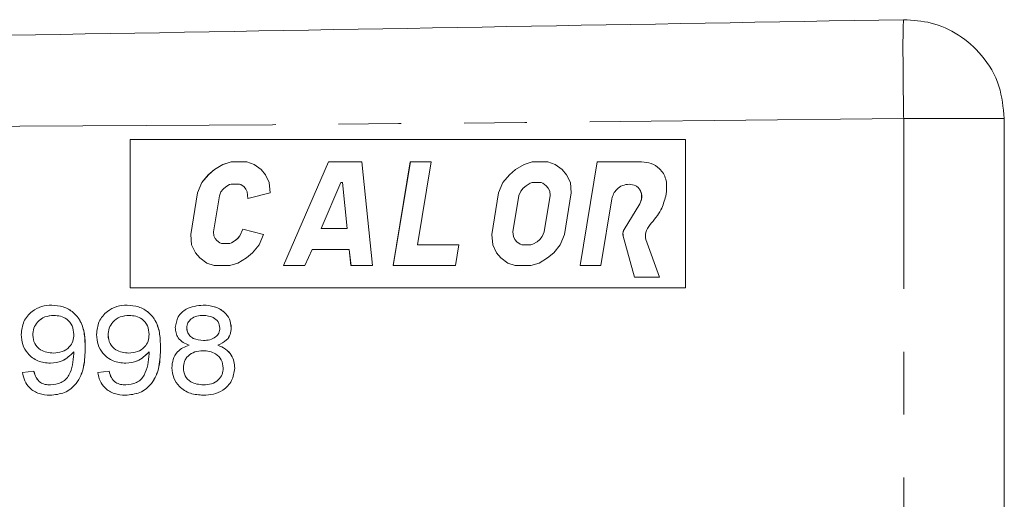
# Model space of a CAD drawing. Units: millimetres. Extents: x 136 to 271, y 91 to 256.
# Drawn here: x 251 to 271, y 111 to 121 of the extents above; entities that cross this region are included whole.
import ezdxf

# ---------------------------------------------------------------- set-up
doc = ezdxf.new("R2010")
doc.units = ezdxf.units.MM
doc.linetypes.add('PHANTOM', pattern=[12.7, 6.35, -1.27, 1.27, -1.27, 1.27, -1.27])

msp = doc.modelspace()

# ---------------------------------------------------------------- linework, layer by layer
at = {"color": 8, "linetype": 'PHANTOM', "lineweight": 0}
msp.add_line((269.226, 102.616), (269.226, 118.764), dxfattribs=at)
at = {"color": 7, "linetype": 'Continuous', "lineweight": 15}
for p, q in [((271.261, 118.764), (271.261, 102.616)), ((253.581, 118.338), (253.581, 115.338)), ((253.581, 118.338), (264.815, 118.338)), ((264.815, 118.338), (264.815, 115.338)), ((264.815, 118.338), (264.816, 118.338)), ((264.816, 118.338), (264.816, 115.338)), ((255.46, 117.835), (255.626, 117.888)), ((255.461, 117.835), (255.627, 117.888)), ((255.626, 117.888), (255.941, 117.888)), ((255.941, 117.888), (256.09, 117.835)), ((256.683, 115.788), (257.591, 117.888)), ((256.684, 115.788), (257.592, 117.888)), ((257.591, 117.888), (258.265, 117.888)), ((258.265, 117.888), (258.483, 115.788)), ((258.903, 115.788), (259.248, 117.888)), ((258.904, 115.788), (259.249, 117.888)), ((259.248, 117.888), (259.668, 117.888)), ((259.392, 116.208), (259.668, 117.888)), ((261.715, 117.888), (261.549, 117.835)), ((261.716, 117.888), (261.55, 117.835)), ((262.03, 117.888), (261.715, 117.888)), ((262.179, 117.835), (262.03, 117.888)), ((262.682, 115.788), (263.027, 117.888)), ((262.683, 115.788), (263.028, 117.888)), ((263.027, 117.888), (263.927, 117.888)), ((255.163, 117.625), (255.285, 117.73)), ((255.164, 117.625), (255.286, 117.73)), ((255.285, 117.73), (255.46, 117.835)), ((255.285, 117.73), (255.286, 117.73)), ((255.286, 117.73), (255.461, 117.835)), ((255.46, 117.835), (255.461, 117.835)), ((256.09, 117.835), (256.23, 117.73)), ((256.23, 117.73), (256.318, 117.625)), ((261.374, 117.73), (261.252, 117.625)), ((261.375, 117.73), (261.253, 117.625)), ((261.549, 117.835), (261.374, 117.73)), ((261.374, 117.73), (261.375, 117.73)), ((261.55, 117.835), (261.375, 117.73)), ((261.549, 117.835), (261.55, 117.835)), ((262.319, 117.73), (262.179, 117.835)), ((262.407, 117.625), (262.319, 117.73)), ((255.032, 117.468), (255.163, 117.625)), ((255.033, 117.468), (255.164, 117.625)), ((255.163, 117.625), (255.164, 117.625)), ((256.318, 117.625), (256.397, 117.468)), ((261.252, 117.625), (261.121, 117.468)), ((261.253, 117.625), (261.122, 117.468)), ((261.252, 117.625), (261.253, 117.625)), ((262.486, 117.468), (262.407, 117.625)), ((254.945, 117.258), (255.032, 117.468)), ((254.946, 117.258), (255.033, 117.468)), ((255.032, 117.468), (255.033, 117.468)), ((255.419, 117.283), (255.465, 117.338)), ((255.465, 117.338), (255.514, 117.38)), ((255.514, 117.38), (255.592, 117.427)), ((255.592, 117.427), (255.625, 117.438)), ((255.625, 117.438), (255.794, 117.438)), ((255.794, 117.438), (255.823, 117.427)), ((255.794, 117.438), (255.795, 117.438)), ((255.795, 117.438), (255.824, 117.427)), ((255.823, 117.427), (255.886, 117.38)), ((255.823, 117.427), (255.824, 117.427)), ((255.824, 117.427), (255.887, 117.38)), ((255.886, 117.38), (255.921, 117.338)), ((255.886, 117.38), (255.887, 117.38)), ((255.887, 117.38), (255.922, 117.338)), ((255.921, 117.338), (255.949, 117.283)), ((255.921, 117.338), (255.922, 117.338)), ((255.922, 117.338), (255.95, 117.283)), ((256.397, 117.468), (256.415, 117.258)), ((257.442, 116.538), (257.844, 117.468)), ((257.844, 117.468), (257.874, 117.468)), ((257.874, 117.468), (257.97, 116.538)), ((257.874, 117.468), (257.875, 117.468)), ((257.875, 117.468), (257.971, 116.538)), ((261.121, 117.468), (261.034, 117.258)), ((261.122, 117.468), (261.035, 117.258)), ((261.121, 117.468), (261.122, 117.468)), ((261.482, 117.295), (261.445, 117.206)), ((261.534, 117.357), (261.482, 117.295)), ((261.588, 117.404), (261.534, 117.357)), ((261.672, 117.454), (261.588, 117.404)), ((261.714, 117.468), (261.672, 117.454)), ((261.893, 117.468), (261.714, 117.468)), ((261.93, 117.454), (261.893, 117.468)), ((261.893, 117.468), (261.894, 117.468)), ((261.931, 117.454), (261.894, 117.468)), ((261.998, 117.404), (261.93, 117.454)), ((261.93, 117.454), (261.931, 117.454)), ((261.999, 117.404), (261.931, 117.454)), ((262.036, 117.357), (261.998, 117.404)), ((261.998, 117.404), (261.999, 117.404)), ((262.037, 117.357), (261.999, 117.404)), ((262.068, 117.295), (262.036, 117.357)), ((262.036, 117.357), (262.037, 117.357)), ((262.068, 117.295), (262.037, 117.357)), ((262.075, 117.206), (262.068, 117.295)), ((262.068, 117.295), (262.068, 117.295)), ((262.076, 117.206), (262.068, 117.295)), ((262.504, 117.258), (262.486, 117.468)), ((263.673, 117.438), (263.674, 117.438)), ((254.807, 116.418), (254.945, 117.258)), ((254.808, 116.418), (254.946, 117.258)), ((254.945, 117.258), (254.946, 117.258)), ((255.266, 116.473), (255.386, 117.202)), ((255.386, 117.202), (255.419, 117.283)), ((255.949, 117.283), (255.96, 117.148)), ((255.949, 117.283), (255.95, 117.283)), ((255.95, 117.283), (255.961, 117.149)), ((255.96, 117.148), (256.415, 117.258)), ((261.034, 117.258), (260.896, 116.418)), ((261.035, 117.258), (260.897, 116.418)), ((261.034, 117.258), (261.035, 117.258)), ((261.445, 117.206), (261.324, 116.469)), ((261.954, 116.469), (262.075, 117.206)), ((261.955, 116.469), (262.076, 117.206)), ((262.075, 117.206), (262.076, 117.206)), ((262.366, 116.418), (262.504, 117.258)), ((263.102, 115.788), (263.324, 117.138)), ((264.413, 117.196), (264.428, 117.288)), ((263.89, 117.037), (263.57, 116.52)), ((263.891, 117.037), (263.571, 116.52)), ((263.89, 117.037), (263.891, 117.037)), ((255.858, 116.527), (255.802, 116.392)), ((255.859, 116.526), (255.803, 116.392)), ((255.858, 116.527), (256.277, 116.418)), ((257.442, 116.538), (257.97, 116.538)), ((257.97, 116.538), (257.971, 116.538)), ((263.57, 116.52), (263.571, 116.52)), ((254.825, 116.208), (254.807, 116.418)), ((254.807, 116.418), (254.808, 116.418)), ((254.826, 116.208), (254.808, 116.418)), ((255.273, 116.392), (255.266, 116.473)), ((255.301, 116.337), (255.273, 116.392)), ((255.336, 116.295), (255.301, 116.337)), ((255.398, 116.248), (255.336, 116.295)), ((255.707, 116.295), (255.629, 116.248)), ((255.708, 116.295), (255.63, 116.248)), ((255.756, 116.337), (255.707, 116.295)), ((255.707, 116.295), (255.708, 116.295)), ((255.757, 116.337), (255.708, 116.295)), ((255.802, 116.392), (255.756, 116.337)), ((255.756, 116.337), (255.757, 116.337)), ((255.803, 116.392), (255.757, 116.337)), ((255.802, 116.392), (255.803, 116.392)), ((256.277, 116.418), (256.19, 116.208)), ((260.896, 116.418), (260.914, 116.208)), ((260.896, 116.418), (260.897, 116.418)), ((260.897, 116.418), (260.915, 116.208)), ((261.324, 116.469), (261.332, 116.38)), ((261.332, 116.38), (261.363, 116.318)), ((261.363, 116.318), (261.402, 116.271)), ((261.812, 116.271), (261.865, 116.318)), ((261.813, 116.271), (261.866, 116.318)), ((261.865, 116.318), (261.917, 116.38)), ((261.865, 116.318), (261.866, 116.318)), ((261.866, 116.318), (261.918, 116.38)), ((261.917, 116.38), (261.954, 116.469)), ((261.917, 116.38), (261.918, 116.38)), ((261.918, 116.38), (261.955, 116.469)), ((261.954, 116.469), (261.955, 116.469)), ((262.279, 116.208), (262.366, 116.418)), ((263.553, 116.388), (263.782, 115.555)), ((263.553, 116.388), (263.554, 116.388)), ((263.554, 116.388), (263.783, 115.555)), ((264.009, 116.314), (264.286, 115.555)), ((254.904, 116.05), (254.825, 116.208)), ((254.825, 116.208), (254.826, 116.208)), ((254.905, 116.05), (254.826, 116.208)), ((255.428, 116.238), (255.398, 116.248)), ((255.597, 116.238), (255.428, 116.238)), ((255.629, 116.248), (255.597, 116.238)), ((255.63, 116.248), (255.597, 116.238)), ((255.597, 116.238), (255.597, 116.238)), ((255.629, 116.248), (255.63, 116.248)), ((256.19, 116.208), (256.059, 116.05)), ((257.118, 115.788), (257.26, 116.118)), ((257.26, 116.118), (258.014, 116.118)), ((258.014, 116.118), (258.048, 115.788)), ((258.014, 116.118), (258.015, 116.118)), ((258.015, 116.118), (258.049, 115.788)), ((260.231, 116.208), (259.392, 116.208)), ((260.231, 116.208), (260.162, 115.788)), ((260.914, 116.208), (260.993, 116.05)), ((260.914, 116.208), (260.915, 116.208)), ((260.915, 116.208), (260.994, 116.05)), ((261.402, 116.271), (261.47, 116.221)), ((261.47, 116.221), (261.507, 116.208)), ((261.507, 116.208), (261.686, 116.208)), ((261.686, 116.208), (261.727, 116.221)), ((261.686, 116.208), (261.728, 116.221)), ((261.686, 116.208), (261.686, 116.208)), ((261.727, 116.221), (261.812, 116.271)), ((261.727, 116.221), (261.728, 116.221)), ((261.728, 116.221), (261.813, 116.271)), ((261.812, 116.271), (261.813, 116.271)), ((262.148, 116.05), (262.279, 116.208)), ((254.992, 115.945), (254.904, 116.05)), ((254.904, 116.05), (254.905, 116.05)), ((254.993, 115.945), (254.905, 116.05)), ((255.132, 115.84), (254.992, 115.945)), ((254.992, 115.945), (254.993, 115.945)), ((255.133, 115.84), (254.993, 115.945)), ((255.937, 115.945), (255.762, 115.84)), ((256.059, 116.05), (255.937, 115.945)), ((260.993, 116.05), (261.081, 115.945)), ((260.993, 116.05), (260.994, 116.05)), ((260.994, 116.05), (261.082, 115.945)), ((261.081, 115.945), (261.221, 115.84)), ((261.081, 115.945), (261.082, 115.945)), ((261.082, 115.945), (261.222, 115.84)), ((261.851, 115.84), (262.026, 115.945)), ((262.026, 115.945), (262.148, 116.05)), ((255.281, 115.788), (255.132, 115.84)), ((255.132, 115.84), (255.133, 115.84)), ((255.282, 115.788), (255.133, 115.84)), ((255.596, 115.788), (255.281, 115.788)), ((255.762, 115.84), (255.596, 115.788)), ((256.683, 115.788), (257.118, 115.788)), ((258.483, 115.788), (258.048, 115.788)), ((260.162, 115.788), (258.903, 115.788)), ((261.221, 115.84), (261.37, 115.788)), ((261.221, 115.84), (261.222, 115.84)), ((261.222, 115.84), (261.371, 115.788)), ((261.37, 115.788), (261.685, 115.788)), ((261.685, 115.788), (261.851, 115.84)), ((262.682, 115.788), (263.102, 115.788)), ((263.782, 115.555), (264.286, 115.555)), ((264.815, 115.338), (253.581, 115.338)), ((264.815, 115.338), (264.816, 115.338)), ((251.999, 114.99), (252, 114.99)), ((253.522, 114.99), (253.523, 114.99)), ((255.058, 114.99), (255.059, 114.99)), ((254.727, 114.535), (254.728, 114.535)), ((255.627, 114.53), (255.628, 114.53)), ((251.612, 114.38), (251.613, 114.38)), ((253.135, 114.38), (253.136, 114.38)), ((252.673, 114.126), (252.674, 114.126)), ((254.196, 114.126), (254.197, 114.126)), ((255.353, 114.177), (255.354, 114.177)), ((251.969, 113.813), (251.97, 113.813)), ((253.492, 113.813), (253.493, 113.813)), ((254.658, 113.724), (254.658, 113.724)), ((255.696, 113.714), (255.697, 113.714)), ((251.404, 113.628), (251.635, 113.652)), ((251.635, 113.652), (251.636, 113.652)), ((252.927, 113.628), (253.158, 113.652)), ((253.158, 113.652), (253.159, 113.652)), ((251.962, 113.167), (251.963, 113.167)), ((253.485, 113.167), (253.486, 113.167)), ((255.061, 113.167), (255.062, 113.167))]:
    msp.add_line(p, q, dxfattribs=at)
for points, knots in [([(196.261, 119.49), (203.071, 119.609), (216.691, 119.847), (235.663, 120.178), (253.175, 120.483), (263.876, 120.67), (269.226, 120.764)], [0, 0, 0, 0, 0.279982, 0.560006, 0.780017, 1, 1, 1, 1]), ([(269.226, 120.764), (269.413, 120.752), (269.802, 120.727), (270.355, 120.474), (270.846, 120.043), (271.195, 119.448), (271.24, 118.986), (271.261, 118.764)], [0, 0, 0, 0, 0.176589, 0.367004, 0.563634, 0.79051, 1, 1, 1, 1]), ([(264.428, 117.288), (264.432, 117.372), (264.44, 117.541), (264.311, 117.75), (264.125, 117.869), (263.993, 117.881), (263.927, 117.888)], [0, 0, 0, 0, 0.279922, 0.559038, 0.779427, 1, 1, 1, 1]), ([(263.673, 117.438), (263.627, 117.431), (263.534, 117.419), (263.427, 117.34), (263.353, 117.244), (263.333, 117.173), (263.324, 117.138)], [0, 0, 0, 0, 0.279507, 0.559362, 0.779791, 1, 1, 1, 1]), ([(263.89, 117.037), (263.907, 117.081), (263.94, 117.167), (263.916, 117.288), (263.863, 117.363), (263.79, 117.422), (263.72, 117.431), (263.673, 117.438)], [0, 0, 0, 0, 0.250176, 0.4994, 0.625053, 0.750675, 1, 1, 1, 1]), ([(263.891, 117.037), (263.908, 117.081), (263.941, 117.167), (263.917, 117.288), (263.864, 117.363), (263.79, 117.422), (263.72, 117.431), (263.674, 117.438)], [0, 0, 0, 0, 0.250176, 0.499398, 0.625052, 0.750663, 1, 1, 1, 1]), ([(264.097, 116.618), (264.179, 116.714), (264.326, 116.885), (264.387, 117.101), (264.413, 117.196)], [0, 0, 0, 0, 0.559812, 1, 1, 1, 1]), ([(263.57, 116.52), (263.56, 116.496), (263.542, 116.453), (263.55, 116.408), (263.553, 116.388)], [0, 0, 0, 0, 0.559864, 1, 1, 1, 1]), ([(263.571, 116.52), (263.561, 116.496), (263.543, 116.453), (263.551, 116.408), (263.554, 116.388)], [0, 0, 0, 0, 0.559864, 1, 1, 1, 1]), ([(264.097, 116.618), (264.059, 116.567), (263.992, 116.475), (264.004, 116.363), (264.009, 116.314)], [0, 0, 0, 0, 0.5597865, 1, 1, 1, 1]), ([(251.381, 114.393), (251.39, 114.483), (251.408, 114.665), (251.578, 114.865), (251.786, 114.975), (251.928, 114.985), (251.999, 114.99)], [0, 0, 0, 0, 0.27984, 0.559001, 0.779329, 1, 1, 1, 1]), ([(251.999, 114.99), (252.077, 114.983), (252.232, 114.969), (252.439, 114.851), (252.597, 114.656), (252.666, 114.4), (252.671, 114.218), (252.673, 114.126)], [0, 0, 0, 0, 0.1866167, 0.3730777, 0.5594025, 0.7792454, 1, 1, 1, 1]), ([(252, 114.99), (252.078, 114.983), (252.232, 114.969), (252.44, 114.851), (252.598, 114.656), (252.667, 114.4), (252.672, 114.218), (252.674, 114.126)], [0, 0, 0, 0, 0.186612, 0.373074, 0.5594, 0.779244, 1, 1, 1, 1]), ([(252.904, 114.393), (252.913, 114.483), (252.93, 114.665), (253.101, 114.865), (253.309, 114.975), (253.451, 114.985), (253.522, 114.99)], [0, 0, 0, 0, 0.279839, 0.559003, 0.77933, 1, 1, 1, 1]), ([(253.522, 114.99), (253.599, 114.983), (253.754, 114.969), (253.962, 114.851), (254.12, 114.656), (254.189, 114.4), (254.194, 114.218), (254.196, 114.126)], [0, 0, 0, 0, 0.186617, 0.373078, 0.559403, 0.779245, 1, 1, 1, 1]), ([(253.523, 114.99), (253.6, 114.983), (253.755, 114.969), (253.963, 114.851), (254.121, 114.656), (254.19, 114.4), (254.195, 114.218), (254.197, 114.126)], [0, 0, 0, 0, 0.186617, 0.373078, 0.559403, 0.779245, 1, 1, 1, 1]), ([(254.496, 114.536), (254.508, 114.611), (254.532, 114.762), (254.744, 114.956), (254.939, 114.977), (255.058, 114.99)], [0, 0, 0, 0, 0.279634, 0.560333, 1, 1, 1, 1]), ([(255.058, 114.99), (255.135, 114.985), (255.288, 114.975), (255.477, 114.867), (255.605, 114.711), (255.62, 114.59), (255.627, 114.53)], [0, 0, 0, 0, 0.280685, 0.560295, 0.780296, 1, 1, 1, 1]), ([(255.059, 114.99), (255.136, 114.985), (255.289, 114.975), (255.478, 114.867), (255.606, 114.711), (255.62, 114.59), (255.628, 114.53)], [0, 0, 0, 0, 0.280676, 0.560296, 0.780298, 1, 1, 1, 1]), ([(252.039, 114.782), (251.978, 114.777), (251.855, 114.765), (251.71, 114.663), (251.624, 114.526), (251.616, 114.429), (251.612, 114.38)], [0, 0, 0, 0, 0.28016, 0.559712, 0.77965, 1, 1, 1, 1]), ([(252.04, 114.782), (251.979, 114.777), (251.855, 114.765), (251.711, 114.663), (251.625, 114.526), (251.617, 114.429), (251.613, 114.38)], [0, 0, 0, 0, 0.28016, 0.559713, 0.77965, 1, 1, 1, 1]), ([(252.443, 114.398), (252.437, 114.457), (252.426, 114.575), (252.315, 114.705), (252.178, 114.773), (252.086, 114.779), (252.039, 114.782)], [0, 0, 0, 0, 0.2798974, 0.5588665, 0.7792158, 1, 1, 1, 1]), ([(253.562, 114.782), (253.501, 114.777), (253.377, 114.765), (253.233, 114.663), (253.147, 114.526), (253.139, 114.429), (253.135, 114.38)], [0, 0, 0, 0, 0.280158, 0.55971, 0.779653, 1, 1, 1, 1]), ([(253.563, 114.782), (253.502, 114.777), (253.378, 114.765), (253.234, 114.663), (253.148, 114.526), (253.14, 114.429), (253.136, 114.38)], [0, 0, 0, 0, 0.280158, 0.55971, 0.779653, 1, 1, 1, 1]), ([(253.965, 114.398), (253.96, 114.457), (253.949, 114.575), (253.838, 114.705), (253.701, 114.773), (253.609, 114.779), (253.562, 114.782)], [0, 0, 0, 0, 0.279898, 0.558876, 0.779215, 1, 1, 1, 1]), ([(255.061, 114.782), (255.018, 114.78), (254.931, 114.776), (254.821, 114.722), (254.742, 114.637), (254.732, 114.569), (254.727, 114.535)], [0, 0, 0, 0, 0.280978, 0.560795, 0.780787, 1, 1, 1, 1]), ([(255.062, 114.782), (255.019, 114.78), (254.932, 114.776), (254.821, 114.722), (254.742, 114.637), (254.733, 114.569), (254.728, 114.535)], [0, 0, 0, 0, 0.28098, 0.560785, 0.780789, 1, 1, 1, 1]), ([(255.396, 114.524), (255.388, 114.568), (255.373, 114.656), (255.245, 114.765), (255.131, 114.776), (255.061, 114.782)], [0, 0, 0, 0, 0.2790188, 0.5596306, 1, 1, 1, 1]), ([(254.777, 114.177), (254.735, 114.194), (254.649, 114.229), (254.554, 114.319), (254.504, 114.428), (254.499, 114.5), (254.496, 114.536)], [0, 0, 0, 0, 0.280306, 0.559664, 0.779738, 1, 1, 1, 1]), ([(254.727, 114.535), (254.729, 114.505), (254.735, 114.445), (254.785, 114.368), (254.89, 114.288), (254.993, 114.28), (255.064, 114.275)], [0, 0, 0, 0, 0.187065, 0.373945, 0.561145, 1, 1, 1, 1]), ([(254.728, 114.535), (254.73, 114.505), (254.736, 114.445), (254.786, 114.368), (254.891, 114.288), (254.994, 114.28), (255.065, 114.275)], [0, 0, 0, 0, 0.187066, 0.37394, 0.561141, 1, 1, 1, 1]), ([(255.064, 114.275), (255.108, 114.277), (255.195, 114.281), (255.306, 114.335), (255.383, 114.421), (255.392, 114.49), (255.396, 114.524)], [0, 0, 0, 0, 0.281018, 0.560669, 0.780577, 1, 1, 1, 1]), ([(255.627, 114.53), (255.623, 114.485), (255.614, 114.396), (255.524, 114.255), (255.418, 114.207), (255.353, 114.177)], [0, 0, 0, 0, 0.280515, 0.560673, 1, 1, 1, 1]), ([(255.628, 114.53), (255.623, 114.485), (255.615, 114.396), (255.525, 114.255), (255.418, 114.207), (255.354, 114.177)], [0, 0, 0, 0, 0.280516, 0.560673, 1, 1, 1, 1]), ([(251.969, 113.813), (251.882, 113.822), (251.709, 113.84), (251.51, 113.992), (251.396, 114.188), (251.386, 114.324), (251.381, 114.393)], [0, 0, 0, 0, 0.279848, 0.559411, 0.779451, 1, 1, 1, 1]), ([(251.612, 114.38), (251.619, 114.322), (251.634, 114.205), (251.756, 114.086), (251.895, 114.028), (251.987, 114.023), (252.032, 114.021)], [0, 0, 0, 0, 0.279134, 0.558304, 0.778933, 1, 1, 1, 1]), ([(251.613, 114.38), (251.62, 114.322), (251.635, 114.205), (251.757, 114.086), (251.896, 114.028), (251.987, 114.023), (252.033, 114.021)], [0, 0, 0, 0, 0.279134, 0.558304, 0.778933, 1, 1, 1, 1]), ([(252.032, 114.021), (252.091, 114.025), (252.209, 114.035), (252.351, 114.127), (252.433, 114.259), (252.439, 114.351), (252.443, 114.398)], [0, 0, 0, 0, 0.280375, 0.559797, 0.779536, 1, 1, 1, 1]), ([(253.492, 113.813), (253.405, 113.822), (253.232, 113.84), (253.033, 113.992), (252.919, 114.188), (252.909, 114.324), (252.904, 114.393)], [0, 0, 0, 0, 0.279848, 0.55941, 0.77945, 1, 1, 1, 1]), ([(253.135, 114.38), (253.142, 114.322), (253.157, 114.205), (253.279, 114.086), (253.418, 114.028), (253.509, 114.023), (253.555, 114.021)], [0, 0, 0, 0, 0.279134, 0.558304, 0.778922, 1, 1, 1, 1]), ([(253.136, 114.38), (253.143, 114.322), (253.157, 114.205), (253.28, 114.086), (253.419, 114.028), (253.51, 114.023), (253.556, 114.021)], [0, 0, 0, 0, 0.279134, 0.558304, 0.778933, 1, 1, 1, 1]), ([(253.555, 114.021), (253.614, 114.025), (253.731, 114.035), (253.874, 114.127), (253.956, 114.259), (253.962, 114.351), (253.965, 114.398)], [0, 0, 0, 0, 0.2803757, 0.5597992, 0.7795333, 1, 1, 1, 1]), ([(252.673, 114.126), (252.67, 114), (252.662, 113.747), (252.53, 113.408), (252.262, 113.196), (252.062, 113.177), (251.962, 113.167)], [0, 0, 0, 0, 0.281408, 0.560722, 0.780037, 1, 1, 1, 1]), ([(252.674, 114.126), (252.67, 114), (252.663, 113.747), (252.531, 113.408), (252.263, 113.196), (252.063, 113.177), (251.963, 113.167)], [0, 0, 0, 0, 0.281408, 0.560722, 0.780037, 1, 1, 1, 1]), ([(254.196, 114.126), (254.192, 114), (254.185, 113.747), (254.053, 113.408), (253.785, 113.196), (253.585, 113.177), (253.485, 113.167)], [0, 0, 0, 0, 0.281409, 0.560722, 0.780036, 1, 1, 1, 1]), ([(254.197, 114.126), (254.193, 114), (254.186, 113.747), (254.054, 113.408), (253.786, 113.196), (253.586, 113.177), (253.486, 113.167)], [0, 0, 0, 0, 0.281408, 0.560722, 0.780037, 1, 1, 1, 1]), ([(254.427, 113.72), (254.431, 113.779), (254.44, 113.896), (254.526, 114.04), (254.646, 114.135), (254.733, 114.163), (254.777, 114.177)], [0, 0, 0, 0, 0.280158, 0.559447, 0.779512, 1, 1, 1, 1]), ([(255.353, 114.177), (255.407, 114.156), (255.515, 114.112), (255.628, 113.99), (255.687, 113.851), (255.693, 113.76), (255.696, 113.714)], [0, 0, 0, 0, 0.2801118, 0.5594579, 0.7796157, 1, 1, 1, 1]), ([(255.354, 114.177), (255.408, 114.156), (255.516, 114.112), (255.629, 113.99), (255.688, 113.851), (255.694, 113.76), (255.697, 113.714)], [0, 0, 0, 0, 0.280112, 0.559458, 0.779616, 1, 1, 1, 1]), ([(252.443, 114.048), (252.369, 113.974), (252.236, 113.84), (252.051, 113.821), (251.969, 113.813)], [0, 0, 0, 0, 0.5585795, 1, 1, 1, 1]), ([(252.443, 114.048), (252.369, 113.974), (252.237, 113.84), (252.052, 113.821), (251.97, 113.813)], [0, 0, 0, 0, 0.5585795, 1, 1, 1, 1]), ([(251.971, 113.375), (252.045, 113.383), (252.157, 113.396), (252.281, 113.482), (252.41, 113.666), (252.429, 113.854), (252.444, 114.004)], [0, 0, 0, 0, 0.249709, 0.375282, 0.500744, 1, 1, 1, 1]), ([(252.444, 114.004), (252.444, 114.012), (252.444, 114.027), (252.443, 114.042), (252.443, 114.048)], [0, 0, 0, 0, 0.559985, 1, 1, 1, 1]), ([(253.965, 114.048), (253.891, 113.974), (253.759, 113.84), (253.574, 113.821), (253.492, 113.813)], [0, 0, 0, 0, 0.55858, 1, 1, 1, 1]), ([(253.966, 114.048), (253.892, 113.974), (253.76, 113.84), (253.574, 113.821), (253.493, 113.813)], [0, 0, 0, 0, 0.55858, 1, 1, 1, 1]), ([(253.494, 113.375), (253.568, 113.383), (253.68, 113.396), (253.804, 113.482), (253.932, 113.666), (253.952, 113.854), (253.967, 114.004)], [0, 0, 0, 0, 0.249709, 0.375276, 0.500743, 1, 1, 1, 1]), ([(253.967, 114.004), (253.967, 114.012), (253.966, 114.027), (253.966, 114.042), (253.965, 114.048)], [0, 0, 0, 0, 0.559985, 1, 1, 1, 1]), ([(255.055, 114.067), (255, 114.063), (254.89, 114.056), (254.755, 113.973), (254.67, 113.855), (254.662, 113.768), (254.658, 113.724)], [0, 0, 0, 0, 0.280593, 0.559882, 0.779829, 1, 1, 1, 1]), ([(255.056, 114.067), (255.001, 114.063), (254.891, 114.056), (254.756, 113.973), (254.671, 113.855), (254.663, 113.768), (254.658, 113.724)], [0, 0, 0, 0, 0.280581, 0.559882, 0.779829, 1, 1, 1, 1]), ([(255.465, 113.717), (255.458, 113.774), (255.443, 113.888), (255.324, 114.004), (255.189, 114.06), (255.1, 114.065), (255.055, 114.067)], [0, 0, 0, 0, 0.278993, 0.558362, 0.778921, 1, 1, 1, 1]), ([(255.061, 113.167), (254.973, 113.173), (254.796, 113.186), (254.582, 113.322), (254.447, 113.511), (254.434, 113.651), (254.427, 113.72)], [0, 0, 0, 0, 0.280504, 0.559899, 0.779878, 1, 1, 1, 1]), ([(254.658, 113.724), (254.664, 113.668), (254.678, 113.555), (254.828, 113.401), (254.974, 113.385), (255.064, 113.375)], [0, 0, 0, 0, 0.28088, 0.559852, 1, 1, 1, 1]), ([(254.658, 113.724), (254.665, 113.668), (254.679, 113.555), (254.829, 113.401), (254.975, 113.385), (255.064, 113.375)], [0, 0, 0, 0, 0.28088, 0.559852, 1, 1, 1, 1]), ([(255.696, 113.714), (255.684, 113.626), (255.659, 113.45), (255.476, 113.27), (255.268, 113.178), (255.13, 113.171), (255.061, 113.167)], [0, 0, 0, 0, 0.278935, 0.558466, 0.778996, 1, 1, 1, 1]), ([(255.697, 113.714), (255.685, 113.626), (255.66, 113.45), (255.477, 113.27), (255.269, 113.178), (255.131, 113.171), (255.062, 113.167)], [0, 0, 0, 0, 0.278934, 0.558466, 0.778989, 1, 1, 1, 1]), ([(255.064, 113.375), (255.119, 113.378), (255.23, 113.385), (255.367, 113.466), (255.453, 113.586), (255.461, 113.673), (255.465, 113.717)], [0, 0, 0, 0, 0.28071, 0.559977, 0.779877, 1, 1, 1, 1]), ([(251.962, 113.167), (251.887, 113.172), (251.738, 113.183), (251.553, 113.294), (251.44, 113.455), (251.416, 113.571), (251.404, 113.628)], [0, 0, 0, 0, 0.2803181, 0.5595498, 0.7795359, 1, 1, 1, 1]), ([(251.635, 113.652), (251.647, 113.608), (251.67, 113.521), (251.757, 113.425), (251.865, 113.381), (251.936, 113.377), (251.971, 113.375)], [0, 0, 0, 0, 0.280372, 0.558972, 0.77936, 1, 1, 1, 1]), ([(251.636, 113.652), (251.647, 113.608), (251.671, 113.521), (251.758, 113.425), (251.866, 113.381), (251.937, 113.377), (251.972, 113.375)], [0, 0, 0, 0, 0.280372, 0.558972, 0.77936, 1, 1, 1, 1]), ([(253.485, 113.167), (253.41, 113.172), (253.26, 113.183), (253.076, 113.294), (252.963, 113.455), (252.939, 113.571), (252.927, 113.628)], [0, 0, 0, 0, 0.2803158, 0.5595532, 0.7795377, 1, 1, 1, 1]), ([(253.158, 113.652), (253.169, 113.608), (253.193, 113.521), (253.28, 113.425), (253.388, 113.381), (253.459, 113.377), (253.494, 113.375)], [0, 0, 0, 0, 0.280372, 0.558971, 0.779345, 1, 1, 1, 1]), ([(253.159, 113.652), (253.17, 113.608), (253.193, 113.521), (253.28, 113.425), (253.389, 113.381), (253.46, 113.377), (253.495, 113.375)], [0, 0, 0, 0, 0.280372, 0.558972, 0.77936, 1, 1, 1, 1])]:
    msp.add_open_spline(points, degree=3, knots=knots, dxfattribs=at)
at = {"color": 8, "linetype": 'PHANTOM', "lineweight": 0}
for points, knots in [([(269.226, 120.764), (269.222, 120.728), (269.213, 120.655), (269.211, 120.114), (269.216, 119.441), (269.223, 118.984), (269.226, 118.764)], [0, 0, 0, 0, 0.2702648, 0.5624279, 0.7897323, 1, 1, 1, 1]), ([(269.226, 118.764), (262.417, 118.691), (248.797, 118.544), (229.825, 118.643), (212.312, 118.686), (201.612, 118.555), (196.261, 118.49)], [0, 0, 0, 0, 0.279982, 0.560006, 0.780017, 1, 1, 1, 1]), ([(269.226, 118.764), (269.413, 118.764), (269.802, 118.764), (270.355, 118.764), (270.846, 118.764), (271.195, 118.764), (271.24, 118.764), (271.261, 118.764)], [0, 0, 0, 0, 0.176589, 0.367004, 0.563634, 0.79051, 1, 1, 1, 1])]:
    msp.add_open_spline(points, degree=3, knots=knots, dxfattribs=at)

doc.saveas('drawing.dxf')
